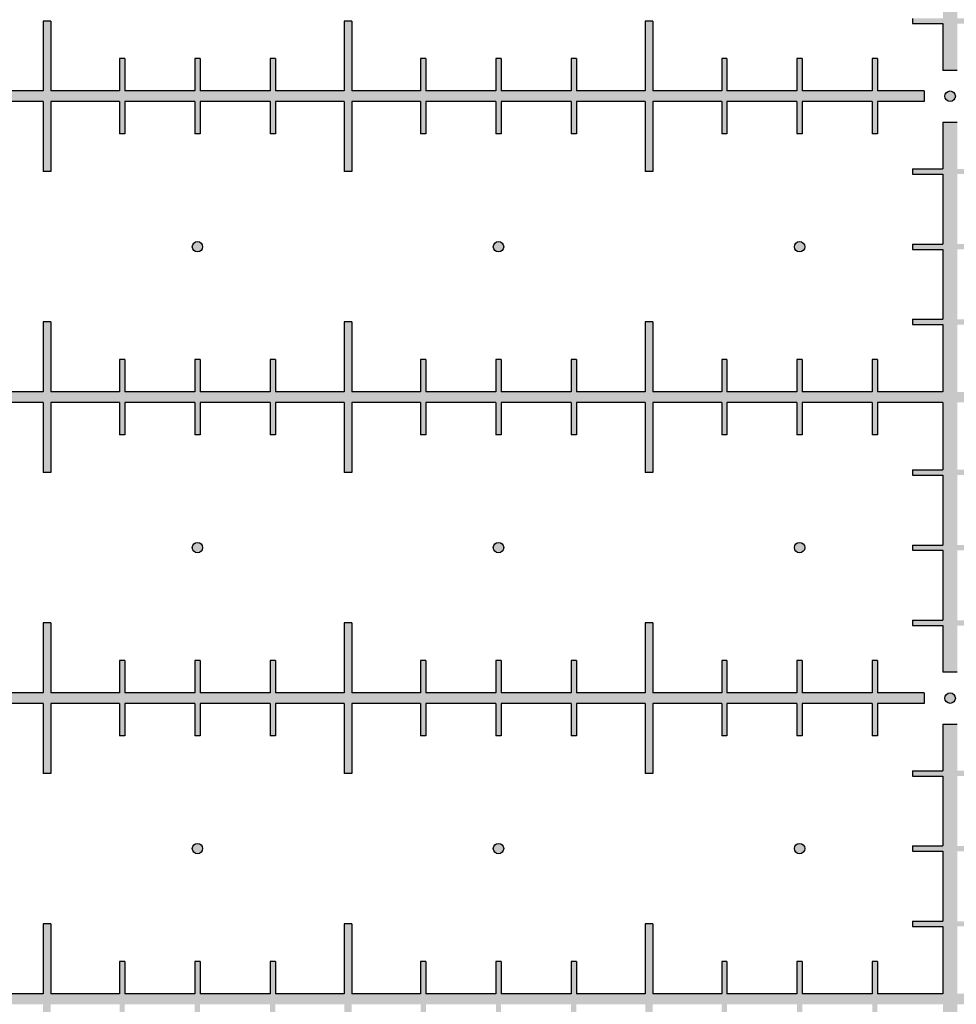
# Model space of a CAD drawing. Units: inches. Extents: x -174 to 174, y -174 to 174.
# Drawn here: x -12 to 0, y -108 to -95 of the extents above; entities that cross this region are included whole.
import ezdxf

# ---------------------------------------------------------------- set-up
doc = ezdxf.new("R2010")
doc.units = ezdxf.units.IN
doc.header["$MEASUREMENT"] = 0

msp = doc.modelspace()

# ---------------------------------------------------------------- hatches: boundary and pattern name
h = msp.add_hatch(color=256)
h.dxf.hatch_style = 1
h.paths.add_polyline_path([(0.5, -88.965), (0.095, -88.965), (0.095, -88.344), (-0.095, -88.344), (-0.095, -88.965), (-0.5, -88.965), (-0.5, -89.035), (-0.095, -89.035), (-0.095, -89.965), (-0.5, -89.965), (-0.5, -90.035), (-0.095, -90.035), (-0.095, -90.965), (-0.5, -90.965), (-0.5, -91.035), (-0.095, -91.035), (-0.095, -91.93), (-0.965, -91.93), (-0.965, -91.5), (-1.035, -91.5), (-1.035, -91.93), (-1.965, -91.93), (-1.965, -91.5), (-2.035, -91.5), (-2.035, -91.93), (-2.965, -91.93), (-2.965, -91.5), (-3.035, -91.5), (-3.035, -91.93), (-3.95, -91.93), (-3.95, -91), (-4.05, -91), (-4.05, -91.93), (-4.965, -91.93), (-4.965, -91.5), (-5.035, -91.5), (-5.035, -91.93), (-5.965, -91.93), (-5.965, -91.5), (-6.035, -91.5), (-6.035, -91.93), (-6.965, -91.93), (-6.965, -91.5), (-7.035, -91.5), (-7.035, -91.93), (-7.95, -91.93), (-7.95, -91), (-8.05, -91), (-8.05, -91.93), (-8.965, -91.93), (-8.965, -91.5), (-9.035, -91.5), (-9.035, -91.93), (-9.965, -91.93), (-9.965, -91.5), (-10.035, -91.5), (-10.035, -91.93), (-10.965, -91.93), (-10.965, -91.5), (-11.035, -91.5), (-11.035, -91.93), (-11.95, -91.93), (-11.95, -91), (-12.05, -91), (-12.05, -91.93), (-12.965, -91.93), (-12.965, -91.5), (-13.035, -91.5), (-13.035, -91.93), (-13.965, -91.93), (-13.965, -91.5), (-14.035, -91.5), (-14.035, -91.93), (-14.965, -91.93), (-14.965, -91.5), (-15.035, -91.5), (-15.035, -91.93), (-15.95, -91.93), (-15.95, -91), (-16.05, -91), (-16.05, -91.93), (-16.965, -91.93), (-16.965, -91.5), (-17.035, -91.5), (-17.035, -91.93), (-17.965, -91.93), (-17.965, -91.5), (-18.035, -91.5), (-18.035, -91.93), (-18.965, -91.93), (-18.965, -91.5), (-19.035, -91.5), (-19.035, -91.93), (-19.95, -91.93), (-19.95, -91), (-20.05, -91), (-20.05, -91.93), (-20.965, -91.93), (-20.965, -91.5), (-21.035, -91.5), (-21.035, -91.93), (-21.965, -91.93), (-21.965, -91.5), (-22.035, -91.5), (-22.035, -91.93), (-22.965, -91.93), (-22.965, -91.5), (-23.035, -91.5), (-23.035, -91.93), (-23.95, -91.93), (-23.95, -91), (-24.05, -91), (-24.05, -93), (-23.95, -93), (-23.95, -92.07), (-23.035, -92.07), (-23.035, -92.5), (-22.965, -92.5), (-22.965, -92.07), (-22.035, -92.07), (-22.035, -92.5), (-21.965, -92.5), (-21.965, -92.07), (-21.035, -92.07), (-21.035, -92.5), (-20.965, -92.5), (-20.965, -92.07), (-20.05, -92.07), (-20.05, -93), (-19.95, -93), (-19.95, -92.07), (-19.035, -92.07), (-19.035, -92.5), (-18.965, -92.5), (-18.965, -92.07), (-18.035, -92.07), (-18.035, -92.5), (-17.965, -92.5), (-17.965, -92.07), (-17.035, -92.07), (-17.035, -92.5), (-16.965, -92.5), (-16.965, -92.07), (-16.05, -92.07), (-16.05, -93), (-15.95, -93), (-15.95, -92.07), (-15.035, -92.07), (-15.035, -92.5), (-14.965, -92.5), (-14.965, -92.07), (-14.035, -92.07), (-14.035, -92.5), (-13.965, -92.5), (-13.965, -92.07), (-13.035, -92.07), (-13.035, -92.5), (-12.965, -92.5), (-12.965, -92.07), (-12.05, -92.07), (-12.05, -93), (-11.95, -93), (-11.95, -92.07), (-11.035, -92.07), (-11.035, -92.5), (-10.965, -92.5), (-10.965, -92.07), (-10.035, -92.07), (-10.035, -92.5), (-9.965, -92.5), (-9.965, -92.07), (-9.035, -92.07), (-9.035, -92.5), (-8.965, -92.5), (-8.965, -92.07), (-8.05, -92.07), (-8.05, -93), (-7.95, -93), (-7.95, -92.07), (-7.035, -92.07), (-7.035, -92.5), (-6.965, -92.5), (-6.965, -92.07), (-6.035, -92.07), (-6.035, -92.5), (-5.965, -92.5), (-5.965, -92.07), (-5.035, -92.07), (-5.035, -92.5), (-4.965, -92.5), (-4.965, -92.07), (-4.05, -92.07), (-4.05, -93), (-3.95, -93), (-3.95, -92.07), (-3.035, -92.07), (-3.035, -92.5), (-2.965, -92.5), (-2.965, -92.07), (-2.035, -92.07), (-2.035, -92.5), (-1.965, -92.5), (-1.965, -92.07), (-1.035, -92.07), (-1.035, -92.5), (-0.965, -92.5), (-0.965, -92.07), (-0.095, -92.07), (-0.095, -92.965), (-0.5, -92.965), (-0.5, -93.035), (-0.095, -93.035), (-0.095, -93.965), (-0.5, -93.965), (-0.5, -94.035), (-0.095, -94.035), (-0.095, -94.965), (-0.5, -94.965), (-0.5, -95.035), (-0.095, -95.035), (-0.095, -95.656), (0.095, -95.656), (0.095, -95.035), (0.5, -95.035), (0.5, -94.965), (0.095, -94.965), (0.095, -94.035), (0.5, -94.035), (0.5, -93.965), (0.095, -93.965), (0.095, -93.035), (0.5, -93.035), (0.5, -92.965), (0.095, -92.965), (0.095, -92.07), (0.965, -92.07), (0.965, -92.5), (1.035, -92.5), (1.035, -92.07), (1.965, -92.07), (1.965, -92.5), (2.035, -92.5), (2.035, -92.07), (2.965, -92.07), (2.965, -92.5), (3.035, -92.5), (3.035, -92.07), (3.95, -92.07), (3.95, -93), (4.05, -93), (4.05, -92.07), (4.965, -92.07), (4.965, -92.5), (5.035, -92.5), (5.035, -92.07), (5.965, -92.07), (5.965, -92.5), (6.035, -92.5), (6.035, -92.07), (6.965, -92.07), (6.965, -92.5), (7.035, -92.5), (7.035, -92.07), (7.95, -92.07), (7.95, -93), (8.05, -93), (8.05, -92.07), (8.965, -92.07), (8.965, -92.5), (9.035, -92.5), (9.035, -92.07), (9.965, -92.07), (9.965, -92.5), (10.035, -92.5), (10.035, -92.07), (10.965, -92.07), (10.965, -92.5), (11.035, -92.5), (11.035, -92.07), (11.95, -92.07), (11.95, -93), (12.05, -93), (12.05, -92.07), (12.965, -92.07), (12.965, -92.5), (13.035, -92.5), (13.035, -92.07), (13.965, -92.07), (13.965, -92.5), (14.035, -92.5), (14.035, -92.07), (14.965, -92.07), (14.965, -92.5), (15.035, -92.5), (15.035, -92.07), (15.95, -92.07), (15.95, -93), (16.05, -93), (16.05, -92.07), (16.965, -92.07), (16.965, -92.5), (17.035, -92.5), (17.035, -92.07), (17.965, -92.07), (17.965, -92.5), (18.035, -92.5), (18.035, -92.07), (18.965, -92.07), (18.965, -92.5), (19.035, -92.5), (19.035, -92.07), (19.95, -92.07), (19.95, -93), (20.05, -93), (20.05, -92.07), (20.965, -92.07), (20.965, -92.5), (21.035, -92.5), (21.035, -92.07), (21.965, -92.07), (21.965, -92.5), (22.035, -92.5), (22.035, -92.07), (22.965, -92.07), (22.965, -92.5), (23.035, -92.5), (23.035, -92.07), (23.95, -92.07), (23.95, -93), (24.05, -93), (24.05, -91), (23.95, -91), (23.95, -91.93), (23.035, -91.93), (23.035, -91.5), (22.965, -91.5), (22.965, -91.93), (22.035, -91.93), (22.035, -91.5), (21.965, -91.5), (21.965, -91.93), (21.035, -91.93), (21.035, -91.5), (20.965, -91.5), (20.965, -91.93), (20.05, -91.93), (20.05, -91), (19.95, -91), (19.95, -91.93), (19.035, -91.93), (19.035, -91.5), (18.965, -91.5), (18.965, -91.93), (18.035, -91.93), (18.035, -91.5), (17.965, -91.5), (17.965, -91.93), (17.035, -91.93), (17.035, -91.5), (16.965, -91.5), (16.965, -91.93), (16.05, -91.93), (16.05, -91), (15.95, -91), (15.95, -91.93), (15.035, -91.93), (15.035, -91.5), (14.965, -91.5), (14.965, -91.93), (14.035, -91.93), (14.035, -91.5), (13.965, -91.5), (13.965, -91.93), (13.035, -91.93), (13.035, -91.5), (12.965, -91.5), (12.965, -91.93), (12.05, -91.93), (12.05, -91), (11.95, -91), (11.95, -91.93), (11.035, -91.93), (11.035, -91.5), (10.965, -91.5), (10.965, -91.93), (10.035, -91.93), (10.035, -91.5), (9.965, -91.5), (9.965, -91.93), (9.035, -91.93), (9.035, -91.5), (8.965, -91.5), (8.965, -91.93), (8.05, -91.93), (8.05, -91), (7.95, -91), (7.95, -91.93), (7.035, -91.93), (7.035, -91.5), (6.965, -91.5), (6.965, -91.93), (6.035, -91.93), (6.035, -91.5), (5.965, -91.5), (5.965, -91.93), (5.035, -91.93), (5.035, -91.5), (4.965, -91.5), (4.965, -91.93), (4.05, -91.93), (4.05, -91), (3.95, -91), (3.95, -91.93), (3.035, -91.93), (3.035, -91.5), (2.965, -91.5), (2.965, -91.93), (2.035, -91.93), (2.035, -91.5), (1.965, -91.5), (1.965, -91.93), (1.035, -91.93), (1.035, -91.5), (0.965, -91.5), (0.965, -91.93), (0.095, -91.93), (0.095, -91.035), (0.5, -91.035), (0.5, -90.965), (0.095, -90.965), (0.095, -90.035), (0.5, -90.035), (0.5, -89.965), (0.095, -89.965), (0.095, -89.035), (0.5, -89.035)])
h = msp.add_hatch(color=256)
h.dxf.hatch_style = 1
h.paths.add_polyline_path([(-0.344, -95.93), (-0.965, -95.93), (-0.965, -95.5), (-1.035, -95.5), (-1.035, -95.93), (-1.965, -95.93), (-1.965, -95.5), (-2.035, -95.5), (-2.035, -95.93), (-2.965, -95.93), (-2.965, -95.5), (-3.035, -95.5), (-3.035, -95.93), (-3.95, -95.93), (-3.95, -95), (-4.05, -95), (-4.05, -95.93), (-4.965, -95.93), (-4.965, -95.5), (-5.035, -95.5), (-5.035, -95.93), (-5.965, -95.93), (-5.965, -95.5), (-6.035, -95.5), (-6.035, -95.93), (-6.965, -95.93), (-6.965, -95.5), (-7.035, -95.5), (-7.035, -95.93), (-7.95, -95.93), (-7.95, -95), (-8.05, -95), (-8.05, -95.93), (-8.965, -95.93), (-8.965, -95.5), (-9.035, -95.5), (-9.035, -95.93), (-9.965, -95.93), (-9.965, -95.5), (-10.035, -95.5), (-10.035, -95.93), (-10.965, -95.93), (-10.965, -95.5), (-11.035, -95.5), (-11.035, -95.93), (-11.95, -95.93), (-11.95, -95), (-12.05, -95), (-12.05, -95.93), (-12.965, -95.93), (-12.965, -95.5), (-13.035, -95.5), (-13.035, -95.93), (-13.965, -95.93), (-13.965, -95.5), (-14.035, -95.5), (-14.035, -95.93), (-14.965, -95.93), (-14.965, -95.5), (-15.035, -95.5), (-15.035, -95.93), (-15.95, -95.93), (-15.95, -95), (-16.05, -95), (-16.05, -95.93), (-16.965, -95.93), (-16.965, -95.5), (-17.035, -95.5), (-17.035, -95.93), (-17.965, -95.93), (-17.965, -95.5), (-18.035, -95.5), (-18.035, -95.93), (-18.965, -95.93), (-18.965, -95.5), (-19.035, -95.5), (-19.035, -95.93), (-19.95, -95.93), (-19.95, -95), (-20.05, -95), (-20.05, -95.93), (-20.965, -95.93), (-20.965, -95.5), (-21.035, -95.5), (-21.035, -95.93), (-21.965, -95.93), (-21.965, -95.5), (-22.035, -95.5), (-22.035, -95.93), (-22.965, -95.93), (-22.965, -95.5), (-23.035, -95.5), (-23.035, -95.93), (-23.95, -95.93), (-23.95, -95), (-24.05, -95), (-24.05, -97), (-23.95, -97), (-23.95, -96.07), (-23.035, -96.07), (-23.035, -96.5), (-22.965, -96.5), (-22.965, -96.07), (-22.035, -96.07), (-22.035, -96.5), (-21.965, -96.5), (-21.965, -96.07), (-21.035, -96.07), (-21.035, -96.5), (-20.965, -96.5), (-20.965, -96.07), (-20.05, -96.07), (-20.05, -97), (-19.95, -97), (-19.95, -96.07), (-19.035, -96.07), (-19.035, -96.5), (-18.965, -96.5), (-18.965, -96.07), (-18.035, -96.07), (-18.035, -96.5), (-17.965, -96.5), (-17.965, -96.07), (-17.035, -96.07), (-17.035, -96.5), (-16.965, -96.5), (-16.965, -96.07), (-16.05, -96.07), (-16.05, -97), (-15.95, -97), (-15.95, -96.07), (-15.035, -96.07), (-15.035, -96.5), (-14.965, -96.5), (-14.965, -96.07), (-14.035, -96.07), (-14.035, -96.5), (-13.965, -96.5), (-13.965, -96.07), (-13.035, -96.07), (-13.035, -96.5), (-12.965, -96.5), (-12.965, -96.07), (-12.05, -96.07), (-12.05, -97), (-11.95, -97), (-11.95, -96.07), (-11.035, -96.07), (-11.035, -96.5), (-10.965, -96.5), (-10.965, -96.07), (-10.035, -96.07), (-10.035, -96.5), (-9.965, -96.5), (-9.965, -96.07), (-9.035, -96.07), (-9.035, -96.5), (-8.965, -96.5), (-8.965, -96.07), (-8.05, -96.07), (-8.05, -97), (-7.95, -97), (-7.95, -96.07), (-7.035, -96.07), (-7.035, -96.5), (-6.965, -96.5), (-6.965, -96.07), (-6.035, -96.07), (-6.035, -96.5), (-5.965, -96.5), (-5.965, -96.07), (-5.035, -96.07), (-5.035, -96.5), (-4.965, -96.5), (-4.965, -96.07), (-4.05, -96.07), (-4.05, -97), (-3.95, -97), (-3.95, -96.07), (-3.035, -96.07), (-3.035, -96.5), (-2.965, -96.5), (-2.965, -96.07), (-2.035, -96.07), (-2.035, -96.5), (-1.965, -96.5), (-1.965, -96.07), (-1.035, -96.07), (-1.035, -96.5), (-0.965, -96.5), (-0.965, -96.07), (-0.344, -96.07)])
h = msp.add_hatch(color=256)
h.dxf.hatch_style = 1
h.paths.add_polyline_path([(-0.07, -96, 1), (0.07, -96, 1)])
h.paths.add_polyline_path([(-2.069, -98, 1), (-1.931, -98, 1)])
h.paths.add_polyline_path([(-6.069, -98, 1), (-5.931, -98, 1)])
h.paths.add_polyline_path([(-9.931, -98, 1), (-10.069, -98, 1)])
h.paths.add_polyline_path([(-14.069, -98, 1), (-13.931, -98, 1)])
h.paths.add_polyline_path([(-18.069, -98, 1), (-17.931, -98, 1)])
h.paths.add_polyline_path([(-22.069, -98, 1), (-21.931, -98, 1)])
h = msp.add_hatch(color=256)
h.dxf.hatch_style = 1
h.paths.add_polyline_path([(0.5, -96.965), (0.095, -96.965), (0.095, -96.344), (-0.095, -96.344), (-0.095, -96.965), (-0.5, -96.965), (-0.5, -97.035), (-0.095, -97.035), (-0.095, -97.965), (-0.5, -97.965), (-0.5, -98.035), (-0.095, -98.035), (-0.095, -98.965), (-0.5, -98.965), (-0.5, -99.035), (-0.095, -99.035), (-0.095, -99.93), (-0.965, -99.93), (-0.965, -99.5), (-1.035, -99.5), (-1.035, -99.93), (-1.965, -99.93), (-1.965, -99.5), (-2.035, -99.5), (-2.035, -99.93), (-2.965, -99.93), (-2.965, -99.5), (-3.035, -99.5), (-3.035, -99.93), (-3.95, -99.93), (-3.95, -99), (-4.05, -99), (-4.05, -99.93), (-4.965, -99.93), (-4.965, -99.5), (-5.035, -99.5), (-5.035, -99.93), (-5.965, -99.93), (-5.965, -99.5), (-6.035, -99.5), (-6.035, -99.93), (-6.965, -99.93), (-6.965, -99.5), (-7.035, -99.5), (-7.035, -99.93), (-7.95, -99.93), (-7.95, -99), (-8.05, -99), (-8.05, -99.93), (-8.965, -99.93), (-8.965, -99.5), (-9.035, -99.5), (-9.035, -99.93), (-9.965, -99.93), (-9.965, -99.5), (-10.035, -99.5), (-10.035, -99.93), (-10.965, -99.93), (-10.965, -99.5), (-11.035, -99.5), (-11.035, -99.93), (-11.95, -99.93), (-11.95, -99), (-12.05, -99), (-12.05, -99.93), (-12.965, -99.93), (-12.965, -99.5), (-13.035, -99.5), (-13.035, -99.93), (-13.965, -99.93), (-13.965, -99.5), (-14.035, -99.5), (-14.035, -99.93), (-14.965, -99.93), (-14.965, -99.5), (-15.035, -99.5), (-15.035, -99.93), (-15.95, -99.93), (-15.95, -99), (-16.05, -99), (-16.05, -99.93), (-16.965, -99.93), (-16.965, -99.5), (-17.035, -99.5), (-17.035, -99.93), (-17.965, -99.93), (-17.965, -99.5), (-18.035, -99.5), (-18.035, -99.93), (-18.965, -99.93), (-18.965, -99.5), (-19.035, -99.5), (-19.035, -99.93), (-19.95, -99.93), (-19.95, -99), (-20.05, -99), (-20.05, -99.93), (-20.965, -99.93), (-20.965, -99.5), (-21.035, -99.5), (-21.035, -99.93), (-21.965, -99.93), (-21.965, -99.5), (-22.035, -99.5), (-22.035, -99.93), (-22.965, -99.93), (-22.965, -99.5), (-23.035, -99.5), (-23.035, -99.93), (-23.95, -99.93), (-23.95, -99), (-24.05, -99), (-24.05, -101), (-23.95, -101), (-23.95, -100.07), (-23.035, -100.07), (-23.035, -100.5), (-22.965, -100.5), (-22.965, -100.07), (-22.035, -100.07), (-22.035, -100.5), (-21.965, -100.5), (-21.965, -100.07), (-21.035, -100.07), (-21.035, -100.5), (-20.965, -100.5), (-20.965, -100.07), (-20.05, -100.07), (-20.05, -101), (-19.95, -101), (-19.95, -100.07), (-19.035, -100.07), (-19.035, -100.5), (-18.965, -100.5), (-18.965, -100.07), (-18.035, -100.07), (-18.035, -100.5), (-17.965, -100.5), (-17.965, -100.07), (-17.035, -100.07), (-17.035, -100.5), (-16.965, -100.5), (-16.965, -100.07), (-16.05, -100.07), (-16.05, -101), (-15.95, -101), (-15.95, -100.07), (-15.035, -100.07), (-15.035, -100.5), (-14.965, -100.5), (-14.965, -100.07), (-14.035, -100.07), (-14.035, -100.5), (-13.965, -100.5), (-13.965, -100.07), (-13.035, -100.07), (-13.035, -100.5), (-12.965, -100.5), (-12.965, -100.07), (-12.05, -100.07), (-12.05, -101), (-11.95, -101), (-11.95, -100.07), (-11.035, -100.07), (-11.035, -100.5), (-10.965, -100.5), (-10.965, -100.07), (-10.035, -100.07), (-10.035, -100.5), (-9.965, -100.5), (-9.965, -100.07), (-9.035, -100.07), (-9.035, -100.5), (-8.965, -100.5), (-8.965, -100.07), (-8.05, -100.07), (-8.05, -101), (-7.95, -101), (-7.95, -100.07), (-7.035, -100.07), (-7.035, -100.5), (-6.965, -100.5), (-6.965, -100.07), (-6.035, -100.07), (-6.035, -100.5), (-5.965, -100.5), (-5.965, -100.07), (-5.035, -100.07), (-5.035, -100.5), (-4.965, -100.5), (-4.965, -100.07), (-4.05, -100.07), (-4.05, -101), (-3.95, -101), (-3.95, -100.07), (-3.035, -100.07), (-3.035, -100.5), (-2.965, -100.5), (-2.965, -100.07), (-2.035, -100.07), (-2.035, -100.5), (-1.965, -100.5), (-1.965, -100.07), (-1.035, -100.07), (-1.035, -100.5), (-0.965, -100.5), (-0.965, -100.07), (-0.095, -100.07), (-0.095, -100.965), (-0.5, -100.965), (-0.5, -101.035), (-0.095, -101.035), (-0.095, -101.965), (-0.5, -101.965), (-0.5, -102.035), (-0.095, -102.035), (-0.095, -102.965), (-0.5, -102.965), (-0.5, -103.035), (-0.095, -103.035), (-0.095, -103.656), (0.095, -103.656), (0.095, -103.035), (0.5, -103.035), (0.5, -102.965), (0.095, -102.965), (0.095, -102.035), (0.5, -102.035), (0.5, -101.965), (0.095, -101.965), (0.095, -101.035), (0.5, -101.035), (0.5, -100.965), (0.095, -100.965), (0.095, -100.07), (0.965, -100.07), (0.965, -100.5), (1.035, -100.5), (1.035, -100.07), (1.965, -100.07), (1.965, -100.5), (2.035, -100.5), (2.035, -100.07), (2.965, -100.07), (2.965, -100.5), (3.035, -100.5), (3.035, -100.07), (3.95, -100.07), (3.95, -101), (4.05, -101), (4.05, -100.07), (4.965, -100.07), (4.965, -100.5), (5.035, -100.5), (5.035, -100.07), (5.965, -100.07), (5.965, -100.5), (6.035, -100.5), (6.035, -100.07), (6.965, -100.07), (6.965, -100.5), (7.035, -100.5), (7.035, -100.07), (7.95, -100.07), (7.95, -101), (8.05, -101), (8.05, -100.07), (8.965, -100.07), (8.965, -100.5), (9.035, -100.5), (9.035, -100.07), (9.965, -100.07), (9.965, -100.5), (10.035, -100.5), (10.035, -100.07), (10.965, -100.07), (10.965, -100.5), (11.035, -100.5), (11.035, -100.07), (11.95, -100.07), (11.95, -101), (12.05, -101), (12.05, -100.07), (12.965, -100.07), (12.965, -100.5), (13.035, -100.5), (13.035, -100.07), (13.965, -100.07), (13.965, -100.5), (14.035, -100.5), (14.035, -100.07), (14.965, -100.07), (14.965, -100.5), (15.035, -100.5), (15.035, -100.07), (15.95, -100.07), (15.95, -101), (16.05, -101), (16.05, -100.07), (16.965, -100.07), (16.965, -100.5), (17.035, -100.5), (17.035, -100.07), (17.965, -100.07), (17.965, -100.5), (18.035, -100.5), (18.035, -100.07), (18.965, -100.07), (18.965, -100.5), (19.035, -100.5), (19.035, -100.07), (19.95, -100.07), (19.95, -101), (20.05, -101), (20.05, -100.07), (20.965, -100.07), (20.965, -100.5), (21.035, -100.5), (21.035, -100.07), (21.965, -100.07), (21.965, -100.5), (22.035, -100.5), (22.035, -100.07), (22.965, -100.07), (22.965, -100.5), (23.035, -100.5), (23.035, -100.07), (23.95, -100.07), (23.95, -101), (24.05, -101), (24.05, -99), (23.95, -99), (23.95, -99.93), (23.035, -99.93), (23.035, -99.5), (22.965, -99.5), (22.965, -99.93), (22.035, -99.93), (22.035, -99.5), (21.965, -99.5), (21.965, -99.93), (21.035, -99.93), (21.035, -99.5), (20.965, -99.5), (20.965, -99.93), (20.05, -99.93), (20.05, -99), (19.95, -99), (19.95, -99.93), (19.035, -99.93), (19.035, -99.5), (18.965, -99.5), (18.965, -99.93), (18.035, -99.93), (18.035, -99.5), (17.965, -99.5), (17.965, -99.93), (17.035, -99.93), (17.035, -99.5), (16.965, -99.5), (16.965, -99.93), (16.05, -99.93), (16.05, -99), (15.95, -99), (15.95, -99.93), (15.035, -99.93), (15.035, -99.5), (14.965, -99.5), (14.965, -99.93), (14.035, -99.93), (14.035, -99.5), (13.965, -99.5), (13.965, -99.93), (13.035, -99.93), (13.035, -99.5), (12.965, -99.5), (12.965, -99.93), (12.05, -99.93), (12.05, -99), (11.95, -99), (11.95, -99.93), (11.035, -99.93), (11.035, -99.5), (10.965, -99.5), (10.965, -99.93), (10.035, -99.93), (10.035, -99.5), (9.965, -99.5), (9.965, -99.93), (9.035, -99.93), (9.035, -99.5), (8.965, -99.5), (8.965, -99.93), (8.05, -99.93), (8.05, -99), (7.95, -99), (7.95, -99.93), (7.035, -99.93), (7.035, -99.5), (6.965, -99.5), (6.965, -99.93), (6.035, -99.93), (6.035, -99.5), (5.965, -99.5), (5.965, -99.93), (5.035, -99.93), (5.035, -99.5), (4.965, -99.5), (4.965, -99.93), (4.05, -99.93), (4.05, -99), (3.95, -99), (3.95, -99.93), (3.035, -99.93), (3.035, -99.5), (2.965, -99.5), (2.965, -99.93), (2.035, -99.93), (2.035, -99.5), (1.965, -99.5), (1.965, -99.93), (1.035, -99.93), (1.035, -99.5), (0.965, -99.5), (0.965, -99.93), (0.095, -99.93), (0.095, -99.035), (0.5, -99.035), (0.5, -98.965), (0.095, -98.965), (0.095, -98.035), (0.5, -98.035), (0.5, -97.965), (0.095, -97.965), (0.095, -97.035), (0.5, -97.035)])
h = msp.add_hatch(color=256)
h.dxf.hatch_style = 1
h.paths.add_polyline_path([(-22.069, -102, 1), (-21.931, -102, 1)])
h.paths.add_polyline_path([(-18.069, -102, 1), (-17.931, -102, 1)])
h.paths.add_polyline_path([(-13.931, -102, 1), (-14.069, -102, 1)])
h.paths.add_polyline_path([(-9.931, -102, 1), (-10.069, -102, 1)])
h.paths.add_polyline_path([(-6.069, -102, 1), (-5.931, -102, 1)])
h.paths.add_polyline_path([(-1.931, -102, 1), (-2.069, -102, 1)])
h.paths.add_polyline_path([(0.07, -104, 1), (-0.07, -104, 1)])
h = msp.add_hatch(color=256)
h.dxf.hatch_style = 1
h.paths.add_polyline_path([(-0.344, -103.93), (-0.965, -103.93), (-0.965, -103.5), (-1.035, -103.5), (-1.035, -103.93), (-1.965, -103.93), (-1.965, -103.5), (-2.035, -103.5), (-2.035, -103.93), (-2.965, -103.93), (-2.965, -103.5), (-3.035, -103.5), (-3.035, -103.93), (-3.95, -103.93), (-3.95, -103), (-4.05, -103), (-4.05, -103.93), (-4.965, -103.93), (-4.965, -103.5), (-5.035, -103.5), (-5.035, -103.93), (-5.965, -103.93), (-5.965, -103.5), (-6.035, -103.5), (-6.035, -103.93), (-6.965, -103.93), (-6.965, -103.5), (-7.035, -103.5), (-7.035, -103.93), (-7.95, -103.93), (-7.95, -103), (-8.05, -103), (-8.05, -103.93), (-8.965, -103.93), (-8.965, -103.5), (-9.035, -103.5), (-9.035, -103.93), (-9.965, -103.93), (-9.965, -103.5), (-10.035, -103.5), (-10.035, -103.93), (-10.965, -103.93), (-10.965, -103.5), (-11.035, -103.5), (-11.035, -103.93), (-11.95, -103.93), (-11.95, -103), (-12.05, -103), (-12.05, -103.93), (-12.965, -103.93), (-12.965, -103.5), (-13.035, -103.5), (-13.035, -103.93), (-13.965, -103.93), (-13.965, -103.5), (-14.035, -103.5), (-14.035, -103.93), (-14.965, -103.93), (-14.965, -103.5), (-15.035, -103.5), (-15.035, -103.93), (-15.95, -103.93), (-15.95, -103), (-16.05, -103), (-16.05, -103.93), (-16.965, -103.93), (-16.965, -103.5), (-17.035, -103.5), (-17.035, -103.93), (-17.965, -103.93), (-17.965, -103.5), (-18.035, -103.5), (-18.035, -103.93), (-18.965, -103.93), (-18.965, -103.5), (-19.035, -103.5), (-19.035, -103.93), (-19.95, -103.93), (-19.95, -103), (-20.05, -103), (-20.05, -103.93), (-20.965, -103.93), (-20.965, -103.5), (-21.035, -103.5), (-21.035, -103.93), (-21.965, -103.93), (-21.965, -103.5), (-22.035, -103.5), (-22.035, -103.93), (-22.965, -103.93), (-22.965, -103.5), (-23.035, -103.5), (-23.035, -103.93), (-23.95, -103.93), (-23.95, -103), (-24.05, -103), (-24.05, -105), (-23.95, -105), (-23.95, -104.07), (-23.035, -104.07), (-23.035, -104.5), (-22.965, -104.5), (-22.965, -104.07), (-22.035, -104.07), (-22.035, -104.5), (-21.965, -104.5), (-21.965, -104.07), (-21.035, -104.07), (-21.035, -104.5), (-20.965, -104.5), (-20.965, -104.07), (-20.05, -104.07), (-20.05, -105), (-19.95, -105), (-19.95, -104.07), (-19.035, -104.07), (-19.035, -104.5), (-18.965, -104.5), (-18.965, -104.07), (-18.035, -104.07), (-18.035, -104.5), (-17.965, -104.5), (-17.965, -104.07), (-17.035, -104.07), (-17.035, -104.5), (-16.965, -104.5), (-16.965, -104.07), (-16.05, -104.07), (-16.05, -105), (-15.95, -105), (-15.95, -104.07), (-15.035, -104.07), (-15.035, -104.5), (-14.965, -104.5), (-14.965, -104.07), (-14.035, -104.07), (-14.035, -104.5), (-13.965, -104.5), (-13.965, -104.07), (-13.035, -104.07), (-13.035, -104.5), (-12.965, -104.5), (-12.965, -104.07), (-12.05, -104.07), (-12.05, -105), (-11.95, -105), (-11.95, -104.07), (-11.035, -104.07), (-11.035, -104.5), (-10.965, -104.5), (-10.965, -104.07), (-10.035, -104.07), (-10.035, -104.5), (-9.965, -104.5), (-9.965, -104.07), (-9.035, -104.07), (-9.035, -104.5), (-8.965, -104.5), (-8.965, -104.07), (-8.05, -104.07), (-8.05, -105), (-7.95, -105), (-7.95, -104.07), (-7.035, -104.07), (-7.035, -104.5), (-6.965, -104.5), (-6.965, -104.07), (-6.035, -104.07), (-6.035, -104.5), (-5.965, -104.5), (-5.965, -104.07), (-5.035, -104.07), (-5.035, -104.5), (-4.965, -104.5), (-4.965, -104.07), (-4.05, -104.07), (-4.05, -105), (-3.95, -105), (-3.95, -104.07), (-3.035, -104.07), (-3.035, -104.5), (-2.965, -104.5), (-2.965, -104.07), (-2.035, -104.07), (-2.035, -104.5), (-1.965, -104.5), (-1.965, -104.07), (-1.035, -104.07), (-1.035, -104.5), (-0.965, -104.5), (-0.965, -104.07), (-0.344, -104.07)])
h = msp.add_hatch(color=256)
h.dxf.hatch_style = 1
h.paths.add_polyline_path([(0.5, -104.965), (0.095, -104.965), (0.095, -104.344), (-0.095, -104.344), (-0.095, -104.965), (-0.5, -104.965), (-0.5, -105.035), (-0.095, -105.035), (-0.095, -105.965), (-0.5, -105.965), (-0.5, -106.035), (-0.095, -106.035), (-0.095, -106.965), (-0.5, -106.965), (-0.5, -107.035), (-0.095, -107.035), (-0.095, -107.93), (-0.965, -107.93), (-0.965, -107.5), (-1.035, -107.5), (-1.035, -107.93), (-1.965, -107.93), (-1.965, -107.5), (-2.035, -107.5), (-2.035, -107.93), (-2.965, -107.93), (-2.965, -107.5), (-3.035, -107.5), (-3.035, -107.93), (-3.95, -107.93), (-3.95, -107), (-4.05, -107), (-4.05, -107.93), (-4.965, -107.93), (-4.965, -107.5), (-5.035, -107.5), (-5.035, -107.93), (-5.965, -107.93), (-5.965, -107.5), (-6.035, -107.5), (-6.035, -107.93), (-6.965, -107.93), (-6.965, -107.5), (-7.035, -107.5), (-7.035, -107.93), (-7.95, -107.93), (-7.95, -107), (-8.05, -107), (-8.05, -107.93), (-8.965, -107.93), (-8.965, -107.5), (-9.035, -107.5), (-9.035, -107.93), (-9.965, -107.93), (-9.965, -107.5), (-10.035, -107.5), (-10.035, -107.93), (-10.965, -107.93), (-10.965, -107.5), (-11.035, -107.5), (-11.035, -107.93), (-11.95, -107.93), (-11.95, -107), (-12.05, -107), (-12.05, -107.93), (-12.965, -107.93), (-12.965, -107.5), (-13.035, -107.5), (-13.035, -107.93), (-13.965, -107.93), (-13.965, -107.5), (-14.035, -107.5), (-14.035, -107.93), (-14.965, -107.93), (-14.965, -107.5), (-15.035, -107.5), (-15.035, -107.93), (-15.95, -107.93), (-15.95, -107), (-16.05, -107), (-16.05, -107.93), (-16.965, -107.93), (-16.965, -107.5), (-17.035, -107.5), (-17.035, -107.93), (-17.965, -107.93), (-17.965, -107.5), (-18.035, -107.5), (-18.035, -107.93), (-18.965, -107.93), (-18.965, -107.5), (-19.035, -107.5), (-19.035, -107.93), (-19.95, -107.93), (-19.95, -107), (-20.05, -107), (-20.05, -107.93), (-20.965, -107.93), (-20.965, -107.5), (-21.035, -107.5), (-21.035, -107.93), (-21.965, -107.93), (-21.965, -107.5), (-22.035, -107.5), (-22.035, -107.93), (-22.965, -107.93), (-22.965, -107.5), (-23.035, -107.5), (-23.035, -107.93), (-23.95, -107.93), (-23.95, -107), (-24.05, -107), (-24.05, -109), (-23.95, -109), (-23.95, -108.07), (-23.035, -108.07), (-23.035, -108.5), (-22.965, -108.5), (-22.965, -108.07), (-22.035, -108.07), (-22.035, -108.5), (-21.965, -108.5), (-21.965, -108.07), (-21.035, -108.07), (-21.035, -108.5), (-20.965, -108.5), (-20.965, -108.07), (-20.05, -108.07), (-20.05, -109), (-19.95, -109), (-19.95, -108.07), (-19.035, -108.07), (-19.035, -108.5), (-18.965, -108.5), (-18.965, -108.07), (-18.035, -108.07), (-18.035, -108.5), (-17.965, -108.5), (-17.965, -108.07), (-17.035, -108.07), (-17.035, -108.5), (-16.965, -108.5), (-16.965, -108.07), (-16.05, -108.07), (-16.05, -109), (-15.95, -109), (-15.95, -108.07), (-15.035, -108.07), (-15.035, -108.5), (-14.965, -108.5), (-14.965, -108.07), (-14.035, -108.07), (-14.035, -108.5), (-13.965, -108.5), (-13.965, -108.07), (-13.035, -108.07), (-13.035, -108.5), (-12.965, -108.5), (-12.965, -108.07), (-12.05, -108.07), (-12.05, -109), (-11.95, -109), (-11.95, -108.07), (-11.035, -108.07), (-11.035, -108.5), (-10.965, -108.5), (-10.965, -108.07), (-10.035, -108.07), (-10.035, -108.5), (-9.965, -108.5), (-9.965, -108.07), (-9.035, -108.07), (-9.035, -108.5), (-8.965, -108.5), (-8.965, -108.07), (-8.05, -108.07), (-8.05, -109), (-7.95, -109), (-7.95, -108.07), (-7.035, -108.07), (-7.035, -108.5), (-6.965, -108.5), (-6.965, -108.07), (-6.035, -108.07), (-6.035, -108.5), (-5.965, -108.5), (-5.965, -108.07), (-5.035, -108.07), (-5.035, -108.5), (-4.965, -108.5), (-4.965, -108.07), (-4.05, -108.07), (-4.05, -109), (-3.95, -109), (-3.95, -108.07), (-3.035, -108.07), (-3.035, -108.5), (-2.965, -108.5), (-2.965, -108.07), (-2.035, -108.07), (-2.035, -108.5), (-1.965, -108.5), (-1.965, -108.07), (-1.035, -108.07), (-1.035, -108.5), (-0.965, -108.5), (-0.965, -108.07), (-0.095, -108.07), (-0.095, -108.965), (-0.5, -108.965), (-0.5, -109.035), (-0.095, -109.035), (-0.095, -109.965), (-0.5, -109.965), (-0.5, -110.035), (-0.095, -110.035), (-0.095, -110.965), (-0.5, -110.965), (-0.5, -111.035), (-0.095, -111.035), (-0.095, -111.656), (0.095, -111.656), (0.095, -111.035), (0.5, -111.035), (0.5, -110.965), (0.095, -110.965), (0.095, -110.035), (0.5, -110.035), (0.5, -109.965), (0.095, -109.965), (0.095, -109.035), (0.5, -109.035), (0.5, -108.965), (0.095, -108.965), (0.095, -108.07), (0.965, -108.07), (0.965, -108.5), (1.035, -108.5), (1.035, -108.07), (1.965, -108.07), (1.965, -108.5), (2.035, -108.5), (2.035, -108.07), (2.965, -108.07), (2.965, -108.5), (3.035, -108.5), (3.035, -108.07), (3.95, -108.07), (3.95, -109), (4.05, -109), (4.05, -108.07), (4.965, -108.07), (4.965, -108.5), (5.035, -108.5), (5.035, -108.07), (5.965, -108.07), (5.965, -108.5), (6.035, -108.5), (6.035, -108.07), (6.965, -108.07), (6.965, -108.5), (7.035, -108.5), (7.035, -108.07), (7.95, -108.07), (7.95, -109), (8.05, -109), (8.05, -108.07), (8.965, -108.07), (8.965, -108.5), (9.035, -108.5), (9.035, -108.07), (9.965, -108.07), (9.965, -108.5), (10.035, -108.5), (10.035, -108.07), (10.965, -108.07), (10.965, -108.5), (11.035, -108.5), (11.035, -108.07), (11.95, -108.07), (11.95, -109), (12.05, -109), (12.05, -108.07), (12.965, -108.07), (12.965, -108.5), (13.035, -108.5), (13.035, -108.07), (13.965, -108.07), (13.965, -108.5), (14.035, -108.5), (14.035, -108.07), (14.965, -108.07), (14.965, -108.5), (15.035, -108.5), (15.035, -108.07), (15.95, -108.07), (15.95, -109), (16.05, -109), (16.05, -108.07), (16.965, -108.07), (16.965, -108.5), (17.035, -108.5), (17.035, -108.07), (17.965, -108.07), (17.965, -108.5), (18.035, -108.5), (18.035, -108.07), (18.965, -108.07), (18.965, -108.5), (19.035, -108.5), (19.035, -108.07), (19.95, -108.07), (19.95, -109), (20.05, -109), (20.05, -108.07), (20.965, -108.07), (20.965, -108.5), (21.035, -108.5), (21.035, -108.07), (21.965, -108.07), (21.965, -108.5), (22.035, -108.5), (22.035, -108.07), (22.965, -108.07), (22.965, -108.5), (23.035, -108.5), (23.035, -108.07), (23.95, -108.07), (23.95, -109), (24.05, -109), (24.05, -107), (23.95, -107), (23.95, -107.93), (23.035, -107.93), (23.035, -107.5), (22.965, -107.5), (22.965, -107.93), (22.035, -107.93), (22.035, -107.5), (21.965, -107.5), (21.965, -107.93), (21.035, -107.93), (21.035, -107.5), (20.965, -107.5), (20.965, -107.93), (20.05, -107.93), (20.05, -107), (19.95, -107), (19.95, -107.93), (19.035, -107.93), (19.035, -107.5), (18.965, -107.5), (18.965, -107.93), (18.035, -107.93), (18.035, -107.5), (17.965, -107.5), (17.965, -107.93), (17.035, -107.93), (17.035, -107.5), (16.965, -107.5), (16.965, -107.93), (16.05, -107.93), (16.05, -107), (15.95, -107), (15.95, -107.93), (15.035, -107.93), (15.035, -107.5), (14.965, -107.5), (14.965, -107.93), (14.035, -107.93), (14.035, -107.5), (13.965, -107.5), (13.965, -107.93), (13.035, -107.93), (13.035, -107.5), (12.965, -107.5), (12.965, -107.93), (12.05, -107.93), (12.05, -107), (11.95, -107), (11.95, -107.93), (11.035, -107.93), (11.035, -107.5), (10.965, -107.5), (10.965, -107.93), (10.035, -107.93), (10.035, -107.5), (9.965, -107.5), (9.965, -107.93), (9.035, -107.93), (9.035, -107.5), (8.965, -107.5), (8.965, -107.93), (8.05, -107.93), (8.05, -107), (7.95, -107), (7.95, -107.93), (7.035, -107.93), (7.035, -107.5), (6.965, -107.5), (6.965, -107.93), (6.035, -107.93), (6.035, -107.5), (5.965, -107.5), (5.965, -107.93), (5.035, -107.93), (5.035, -107.5), (4.965, -107.5), (4.965, -107.93), (4.05, -107.93), (4.05, -107), (3.95, -107), (3.95, -107.93), (3.035, -107.93), (3.035, -107.5), (2.965, -107.5), (2.965, -107.93), (2.035, -107.93), (2.035, -107.5), (1.965, -107.5), (1.965, -107.93), (1.035, -107.93), (1.035, -107.5), (0.965, -107.5), (0.965, -107.93), (0.095, -107.93), (0.095, -107.035), (0.5, -107.035), (0.5, -106.965), (0.095, -106.965), (0.095, -106.035), (0.5, -106.035), (0.5, -105.965), (0.095, -105.965), (0.095, -105.035), (0.5, -105.035)])
h = msp.add_hatch(color=256)
h.dxf.hatch_style = 1
h.paths.add_polyline_path([(-21.931, -106, 1), (-22.069, -106, 1)])
h.paths.add_polyline_path([(-17.931, -106, 1), (-18.069, -106, 1)])
h.paths.add_polyline_path([(-13.931, -106, 1), (-14.069, -106, 1)])
h.paths.add_polyline_path([(-9.931, -106, 1), (-10.069, -106, 1)])
h.paths.add_polyline_path([(-5.931, -106, 1), (-6.069, -106, 1)])
h.paths.add_polyline_path([(-1.931, -106, 1), (-2.069, -106, 1)])

# ---------------------------------------------------------------- linework, layer by layer
at = {"color": 7, "linetype": 'Continuous', "lineweight": 25}
for p, q in [((-12.05, -95), (-12.05, -95.93)), ((-11.95, -95), (-12.05, -95)), ((-11.95, -95), (-11.95, -95.93)), ((-8.05, -95), (-8.05, -95.93)), ((-7.95, -95), (-8.05, -95)), ((-7.95, -95), (-7.95, -95.93)), ((-4.05, -95), (-4.05, -95.93)), ((-3.95, -95), (-4.05, -95)), ((-3.95, -95), (-3.95, -95.93)), ((-0.5, -94.965), (-0.5, -95.035)), ((-0.5, -95.035), (-0.095, -95.035)), ((-0.095, -95.035), (-0.095, -95.656)), ((-11.035, -95.5), (-11.035, -95.93)), ((-10.965, -95.5), (-11.035, -95.5)), ((-10.965, -95.5), (-10.965, -95.93)), ((-10.035, -95.5), (-10.035, -95.93)), ((-9.965, -95.5), (-10.035, -95.5)), ((-9.965, -95.5), (-9.965, -95.93)), ((-9.035, -95.5), (-9.035, -95.93)), ((-8.965, -95.5), (-9.035, -95.5)), ((-8.965, -95.5), (-8.965, -95.93)), ((-7.035, -95.5), (-7.035, -95.93)), ((-6.965, -95.5), (-7.035, -95.5)), ((-6.965, -95.5), (-6.965, -95.93)), ((-6.035, -95.5), (-6.035, -95.93)), ((-5.965, -95.5), (-6.035, -95.5)), ((-5.965, -95.5), (-5.965, -95.93)), ((-5.035, -95.5), (-5.035, -95.93)), ((-4.965, -95.5), (-5.035, -95.5)), ((-4.965, -95.5), (-4.965, -95.93)), ((-3.035, -95.5), (-3.035, -95.93)), ((-2.965, -95.5), (-3.035, -95.5)), ((-2.965, -95.5), (-2.965, -95.93)), ((-2.035, -95.5), (-2.035, -95.93)), ((-1.965, -95.5), (-2.035, -95.5)), ((-1.965, -95.5), (-1.965, -95.93)), ((-1.035, -95.5), (-1.035, -95.93)), ((-0.965, -95.5), (-1.035, -95.5)), ((-0.965, -95.5), (-0.965, -95.93)), ((0.095, -95.656), (-0.095, -95.656)), ((-12.05, -95.93), (-12.965, -95.93)), ((-11.035, -95.93), (-11.95, -95.93)), ((-10.035, -95.93), (-10.965, -95.93)), ((-9.035, -95.93), (-9.965, -95.93)), ((-8.05, -95.93), (-8.965, -95.93)), ((-7.035, -95.93), (-7.95, -95.93)), ((-6.035, -95.93), (-6.965, -95.93)), ((-5.035, -95.93), (-5.965, -95.93)), ((-4.05, -95.93), (-4.965, -95.93)), ((-3.035, -95.93), (-3.95, -95.93)), ((-2.035, -95.93), (-2.965, -95.93)), ((-1.035, -95.93), (-1.965, -95.93)), ((-0.344, -95.93), (-0.965, -95.93)), ((-0.344, -95.93), (-0.344, -96.07)), ((-12.05, -96.07), (-12.965, -96.07)), ((-12.05, -96.07), (-12.05, -97)), ((-11.035, -96.07), (-11.95, -96.07)), ((-11.95, -96.07), (-11.95, -97)), ((-11.035, -96.07), (-11.035, -96.5)), ((-10.035, -96.07), (-10.965, -96.07)), ((-10.965, -96.07), (-10.965, -96.5)), ((-10.035, -96.07), (-10.035, -96.5)), ((-9.035, -96.07), (-9.965, -96.07)), ((-9.965, -96.07), (-9.965, -96.5)), ((-9.035, -96.07), (-9.035, -96.5)), ((-8.05, -96.07), (-8.965, -96.07)), ((-8.965, -96.07), (-8.965, -96.5)), ((-8.05, -96.07), (-8.05, -97)), ((-7.035, -96.07), (-7.95, -96.07)), ((-7.95, -96.07), (-7.95, -97)), ((-7.035, -96.07), (-7.035, -96.5)), ((-6.035, -96.07), (-6.965, -96.07)), ((-6.965, -96.07), (-6.965, -96.5)), ((-6.035, -96.07), (-6.035, -96.5)), ((-5.035, -96.07), (-5.965, -96.07)), ((-5.965, -96.07), (-5.965, -96.5)), ((-5.035, -96.07), (-5.035, -96.5)), ((-4.05, -96.07), (-4.965, -96.07)), ((-4.965, -96.07), (-4.965, -96.5)), ((-4.05, -96.07), (-4.05, -97)), ((-3.035, -96.07), (-3.95, -96.07)), ((-3.95, -96.07), (-3.95, -97)), ((-3.035, -96.07), (-3.035, -96.5)), ((-2.035, -96.07), (-2.965, -96.07)), ((-2.965, -96.07), (-2.965, -96.5)), ((-2.035, -96.07), (-2.035, -96.5)), ((-1.035, -96.07), (-1.965, -96.07)), ((-1.965, -96.07), (-1.965, -96.5)), ((-1.035, -96.07), (-1.035, -96.5)), ((-0.344, -96.07), (-0.965, -96.07)), ((-0.965, -96.07), (-0.965, -96.5)), ((-0.095, -96.344), (-0.095, -96.965)), ((-0.095, -96.344), (0.095, -96.344)), ((-10.965, -96.5), (-11.035, -96.5)), ((-9.965, -96.5), (-10.035, -96.5)), ((-8.965, -96.5), (-9.035, -96.5)), ((-6.965, -96.5), (-7.035, -96.5)), ((-5.965, -96.5), (-6.035, -96.5)), ((-4.965, -96.5), (-5.035, -96.5)), ((-2.965, -96.5), (-3.035, -96.5)), ((-1.965, -96.5), (-2.035, -96.5)), ((-0.965, -96.5), (-1.035, -96.5)), ((-0.5, -96.965), (-0.5, -97.035)), ((-0.5, -96.965), (-0.095, -96.965)), ((-11.95, -97), (-12.05, -97)), ((-7.95, -97), (-8.05, -97)), ((-3.95, -97), (-4.05, -97)), ((-0.5, -97.035), (-0.095, -97.035)), ((-0.095, -97.035), (-0.095, -97.965)), ((-0.5, -97.965), (-0.5, -98.035)), ((-0.5, -97.965), (-0.095, -97.965)), ((-0.5, -98.035), (-0.095, -98.035)), ((-0.095, -98.035), (-0.095, -98.965)), ((-12.05, -99), (-12.05, -99.93)), ((-11.95, -99), (-12.05, -99)), ((-11.95, -99), (-11.95, -99.93)), ((-8.05, -99), (-8.05, -99.93)), ((-7.95, -99), (-8.05, -99)), ((-7.95, -99), (-7.95, -99.93)), ((-4.05, -99), (-4.05, -99.93)), ((-3.95, -99), (-4.05, -99)), ((-3.95, -99), (-3.95, -99.93)), ((-0.5, -98.965), (-0.5, -99.035)), ((-0.5, -98.965), (-0.095, -98.965)), ((-0.5, -99.035), (-0.095, -99.035)), ((-0.095, -99.035), (-0.095, -99.93)), ((-11.035, -99.5), (-11.035, -99.93)), ((-10.965, -99.5), (-11.035, -99.5)), ((-10.965, -99.5), (-10.965, -99.93)), ((-10.035, -99.5), (-10.035, -99.93)), ((-9.965, -99.5), (-10.035, -99.5)), ((-9.965, -99.5), (-9.965, -99.93)), ((-9.035, -99.5), (-9.035, -99.93)), ((-8.965, -99.5), (-9.035, -99.5)), ((-8.965, -99.5), (-8.965, -99.93)), ((-7.035, -99.5), (-7.035, -99.93)), ((-6.965, -99.5), (-7.035, -99.5)), ((-6.965, -99.5), (-6.965, -99.93)), ((-6.035, -99.5), (-6.035, -99.93)), ((-5.965, -99.5), (-6.035, -99.5)), ((-5.965, -99.5), (-5.965, -99.93)), ((-5.035, -99.5), (-5.035, -99.93)), ((-4.965, -99.5), (-5.035, -99.5)), ((-4.965, -99.5), (-4.965, -99.93)), ((-3.035, -99.5), (-3.035, -99.93)), ((-2.965, -99.5), (-3.035, -99.5)), ((-2.965, -99.5), (-2.965, -99.93)), ((-2.035, -99.5), (-2.035, -99.93)), ((-1.965, -99.5), (-2.035, -99.5)), ((-1.965, -99.5), (-1.965, -99.93)), ((-1.035, -99.5), (-1.035, -99.93)), ((-0.965, -99.5), (-1.035, -99.5)), ((-0.965, -99.5), (-0.965, -99.93)), ((-12.05, -99.93), (-12.965, -99.93)), ((-11.035, -99.93), (-11.95, -99.93)), ((-10.035, -99.93), (-10.965, -99.93)), ((-9.035, -99.93), (-9.965, -99.93)), ((-8.05, -99.93), (-8.965, -99.93)), ((-7.035, -99.93), (-7.95, -99.93)), ((-6.035, -99.93), (-6.965, -99.93)), ((-5.035, -99.93), (-5.965, -99.93)), ((-4.05, -99.93), (-4.965, -99.93)), ((-3.035, -99.93), (-3.95, -99.93)), ((-2.035, -99.93), (-2.965, -99.93)), ((-1.035, -99.93), (-1.965, -99.93)), ((-0.095, -99.93), (-0.965, -99.93)), ((-12.05, -100.07), (-12.965, -100.07)), ((-12.05, -100.07), (-12.05, -101)), ((-11.035, -100.07), (-11.95, -100.07)), ((-11.95, -100.07), (-11.95, -101)), ((-11.035, -100.07), (-11.035, -100.5)), ((-10.035, -100.07), (-10.965, -100.07)), ((-10.965, -100.07), (-10.965, -100.5)), ((-10.035, -100.07), (-10.035, -100.5)), ((-9.035, -100.07), (-9.965, -100.07)), ((-9.965, -100.07), (-9.965, -100.5)), ((-9.035, -100.07), (-9.035, -100.5)), ((-8.05, -100.07), (-8.965, -100.07)), ((-8.965, -100.07), (-8.965, -100.5)), ((-8.05, -100.07), (-8.05, -101)), ((-7.035, -100.07), (-7.95, -100.07)), ((-7.95, -100.07), (-7.95, -101)), ((-7.035, -100.07), (-7.035, -100.5)), ((-6.035, -100.07), (-6.965, -100.07)), ((-6.965, -100.07), (-6.965, -100.5)), ((-6.035, -100.07), (-6.035, -100.5)), ((-5.035, -100.07), (-5.965, -100.07)), ((-5.965, -100.07), (-5.965, -100.5)), ((-5.035, -100.07), (-5.035, -100.5)), ((-4.05, -100.07), (-4.965, -100.07)), ((-4.965, -100.07), (-4.965, -100.5)), ((-4.05, -100.07), (-4.05, -101)), ((-3.035, -100.07), (-3.95, -100.07)), ((-3.95, -100.07), (-3.95, -101)), ((-3.035, -100.07), (-3.035, -100.5)), ((-2.035, -100.07), (-2.965, -100.07)), ((-2.965, -100.07), (-2.965, -100.5)), ((-2.035, -100.07), (-2.035, -100.5)), ((-1.035, -100.07), (-1.965, -100.07)), ((-1.965, -100.07), (-1.965, -100.5)), ((-1.035, -100.07), (-1.035, -100.5)), ((-0.095, -100.07), (-0.965, -100.07)), ((-0.965, -100.07), (-0.965, -100.5)), ((-0.095, -100.07), (-0.095, -100.965)), ((-10.965, -100.5), (-11.035, -100.5)), ((-9.965, -100.5), (-10.035, -100.5)), ((-8.965, -100.5), (-9.035, -100.5)), ((-6.965, -100.5), (-7.035, -100.5)), ((-5.965, -100.5), (-6.035, -100.5)), ((-4.965, -100.5), (-5.035, -100.5)), ((-2.965, -100.5), (-3.035, -100.5)), ((-1.965, -100.5), (-2.035, -100.5)), ((-0.965, -100.5), (-1.035, -100.5)), ((-11.95, -101), (-12.05, -101)), ((-7.95, -101), (-8.05, -101)), ((-3.95, -101), (-4.05, -101)), ((-0.5, -100.965), (-0.5, -101.035)), ((-0.5, -100.965), (-0.095, -100.965)), ((-0.5, -101.035), (-0.095, -101.035)), ((-0.095, -101.035), (-0.095, -101.965)), ((-0.5, -101.965), (-0.5, -102.035)), ((-0.5, -101.965), (-0.095, -101.965)), ((-0.5, -102.035), (-0.095, -102.035)), ((-0.095, -102.035), (-0.095, -102.965)), ((-0.5, -102.965), (-0.5, -103.035)), ((-0.5, -102.965), (-0.095, -102.965)), ((-12.05, -103), (-12.05, -103.93)), ((-11.95, -103), (-12.05, -103)), ((-11.95, -103), (-11.95, -103.93)), ((-8.05, -103), (-8.05, -103.93)), ((-7.95, -103), (-8.05, -103)), ((-7.95, -103), (-7.95, -103.93)), ((-4.05, -103), (-4.05, -103.93)), ((-3.95, -103), (-4.05, -103)), ((-3.95, -103), (-3.95, -103.93)), ((-0.5, -103.035), (-0.095, -103.035)), ((-0.095, -103.035), (-0.095, -103.656)), ((-11.035, -103.5), (-11.035, -103.93)), ((-10.965, -103.5), (-11.035, -103.5)), ((-10.965, -103.5), (-10.965, -103.93)), ((-10.035, -103.5), (-10.035, -103.93)), ((-9.965, -103.5), (-10.035, -103.5)), ((-9.965, -103.5), (-9.965, -103.93)), ((-9.035, -103.5), (-9.035, -103.93)), ((-8.965, -103.5), (-9.035, -103.5)), ((-8.965, -103.5), (-8.965, -103.93)), ((-7.035, -103.5), (-7.035, -103.93)), ((-6.965, -103.5), (-7.035, -103.5)), ((-6.965, -103.5), (-6.965, -103.93)), ((-6.035, -103.5), (-6.035, -103.93)), ((-5.965, -103.5), (-6.035, -103.5)), ((-5.965, -103.5), (-5.965, -103.93)), ((-5.035, -103.5), (-5.035, -103.93)), ((-4.965, -103.5), (-5.035, -103.5)), ((-4.965, -103.5), (-4.965, -103.93)), ((-3.035, -103.5), (-3.035, -103.93)), ((-2.965, -103.5), (-3.035, -103.5)), ((-2.965, -103.5), (-2.965, -103.93)), ((-2.035, -103.5), (-2.035, -103.93)), ((-1.965, -103.5), (-2.035, -103.5)), ((-1.965, -103.5), (-1.965, -103.93)), ((-1.035, -103.5), (-1.035, -103.93)), ((-0.965, -103.5), (-1.035, -103.5)), ((-0.965, -103.5), (-0.965, -103.93)), ((0.095, -103.656), (-0.095, -103.656)), ((-12.05, -103.93), (-12.965, -103.93)), ((-11.035, -103.93), (-11.95, -103.93)), ((-10.035, -103.93), (-10.965, -103.93)), ((-9.035, -103.93), (-9.965, -103.93)), ((-8.05, -103.93), (-8.965, -103.93)), ((-7.035, -103.93), (-7.95, -103.93)), ((-6.035, -103.93), (-6.965, -103.93)), ((-5.035, -103.93), (-5.965, -103.93)), ((-4.05, -103.93), (-4.965, -103.93)), ((-3.035, -103.93), (-3.95, -103.93)), ((-2.035, -103.93), (-2.965, -103.93)), ((-1.035, -103.93), (-1.965, -103.93)), ((-0.344, -103.93), (-0.965, -103.93)), ((-0.344, -103.93), (-0.344, -104.07)), ((-12.05, -104.07), (-12.965, -104.07)), ((-12.05, -104.07), (-12.05, -105)), ((-11.035, -104.07), (-11.95, -104.07)), ((-11.95, -104.07), (-11.95, -105)), ((-11.035, -104.07), (-11.035, -104.5)), ((-10.035, -104.07), (-10.965, -104.07)), ((-10.965, -104.07), (-10.965, -104.5)), ((-10.035, -104.07), (-10.035, -104.5)), ((-9.035, -104.07), (-9.965, -104.07)), ((-9.965, -104.07), (-9.965, -104.5)), ((-9.035, -104.07), (-9.035, -104.5)), ((-8.05, -104.07), (-8.965, -104.07)), ((-8.965, -104.07), (-8.965, -104.5)), ((-8.05, -104.07), (-8.05, -105)), ((-7.035, -104.07), (-7.95, -104.07)), ((-7.95, -104.07), (-7.95, -105)), ((-7.035, -104.07), (-7.035, -104.5)), ((-6.035, -104.07), (-6.965, -104.07)), ((-6.965, -104.07), (-6.965, -104.5)), ((-6.035, -104.07), (-6.035, -104.5)), ((-5.035, -104.07), (-5.965, -104.07)), ((-5.965, -104.07), (-5.965, -104.5)), ((-5.035, -104.07), (-5.035, -104.5)), ((-4.05, -104.07), (-4.965, -104.07)), ((-4.965, -104.07), (-4.965, -104.5)), ((-4.05, -104.07), (-4.05, -105)), ((-3.035, -104.07), (-3.95, -104.07)), ((-3.95, -104.07), (-3.95, -105)), ((-3.035, -104.07), (-3.035, -104.5)), ((-2.035, -104.07), (-2.965, -104.07)), ((-2.965, -104.07), (-2.965, -104.5)), ((-2.035, -104.07), (-2.035, -104.5)), ((-1.035, -104.07), (-1.965, -104.07)), ((-1.965, -104.07), (-1.965, -104.5)), ((-1.035, -104.07), (-1.035, -104.5)), ((-0.344, -104.07), (-0.965, -104.07)), ((-0.965, -104.07), (-0.965, -104.5)), ((-0.095, -104.344), (-0.095, -104.965)), ((-0.095, -104.344), (0.095, -104.344)), ((-10.965, -104.5), (-11.035, -104.5)), ((-9.965, -104.5), (-10.035, -104.5)), ((-8.965, -104.5), (-9.035, -104.5)), ((-6.965, -104.5), (-7.035, -104.5)), ((-5.965, -104.5), (-6.035, -104.5)), ((-4.965, -104.5), (-5.035, -104.5)), ((-2.965, -104.5), (-3.035, -104.5)), ((-1.965, -104.5), (-2.035, -104.5)), ((-0.965, -104.5), (-1.035, -104.5)), ((-11.95, -105), (-12.05, -105)), ((-7.95, -105), (-8.05, -105)), ((-3.95, -105), (-4.05, -105)), ((-0.5, -104.965), (-0.5, -105.035)), ((-0.5, -104.965), (-0.095, -104.965)), ((-0.5, -105.035), (-0.095, -105.035)), ((-0.095, -105.035), (-0.095, -105.965)), ((-0.5, -105.965), (-0.5, -106.035)), ((-0.5, -105.965), (-0.095, -105.965)), ((-0.5, -106.035), (-0.095, -106.035)), ((-0.095, -106.035), (-0.095, -106.965)), ((-12.05, -107), (-12.05, -107.93)), ((-11.95, -107), (-12.05, -107)), ((-11.95, -107), (-11.95, -107.93)), ((-8.05, -107), (-8.05, -107.93)), ((-7.95, -107), (-8.05, -107)), ((-7.95, -107), (-7.95, -107.93)), ((-4.05, -107), (-4.05, -107.93)), ((-3.95, -107), (-4.05, -107)), ((-3.95, -107), (-3.95, -107.93)), ((-0.5, -106.965), (-0.5, -107.035)), ((-0.5, -106.965), (-0.095, -106.965)), ((-0.5, -107.035), (-0.095, -107.035)), ((-0.095, -107.035), (-0.095, -107.93)), ((-11.035, -107.5), (-11.035, -107.93)), ((-10.965, -107.5), (-11.035, -107.5)), ((-10.965, -107.5), (-10.965, -107.93)), ((-10.035, -107.5), (-10.035, -107.93)), ((-9.965, -107.5), (-10.035, -107.5)), ((-9.965, -107.5), (-9.965, -107.93)), ((-9.035, -107.5), (-9.035, -107.93)), ((-8.965, -107.5), (-9.035, -107.5)), ((-8.965, -107.5), (-8.965, -107.93)), ((-7.035, -107.5), (-7.035, -107.93)), ((-6.965, -107.5), (-7.035, -107.5)), ((-6.965, -107.5), (-6.965, -107.93)), ((-6.035, -107.5), (-6.035, -107.93)), ((-5.965, -107.5), (-6.035, -107.5)), ((-5.965, -107.5), (-5.965, -107.93)), ((-5.035, -107.5), (-5.035, -107.93)), ((-4.965, -107.5), (-5.035, -107.5)), ((-4.965, -107.5), (-4.965, -107.93)), ((-3.035, -107.5), (-3.035, -107.93)), ((-2.965, -107.5), (-3.035, -107.5)), ((-2.965, -107.5), (-2.965, -107.93)), ((-2.035, -107.5), (-2.035, -107.93)), ((-1.965, -107.5), (-2.035, -107.5)), ((-1.965, -107.5), (-1.965, -107.93)), ((-1.035, -107.5), (-1.035, -107.93)), ((-0.965, -107.5), (-1.035, -107.5)), ((-0.965, -107.5), (-0.965, -107.93)), ((-12.05, -107.93), (-12.965, -107.93)), ((-11.035, -107.93), (-11.95, -107.93)), ((-10.035, -107.93), (-10.965, -107.93)), ((-9.035, -107.93), (-9.965, -107.93)), ((-8.05, -107.93), (-8.965, -107.93)), ((-7.035, -107.93), (-7.95, -107.93)), ((-6.035, -107.93), (-6.965, -107.93)), ((-5.035, -107.93), (-5.965, -107.93)), ((-4.05, -107.93), (-4.965, -107.93)), ((-3.035, -107.93), (-3.95, -107.93)), ((-2.035, -107.93), (-2.965, -107.93)), ((-1.035, -107.93), (-1.965, -107.93)), ((-0.095, -107.93), (-0.965, -107.93))]:
    msp.add_line(p, q, dxfattribs=at)
for centre, radius in [((0, 0), 174.406), ((0, -96), 0.07), ((-10, -98), 0.069), ((-6, -98), 0.069), ((-2, -98), 0.069), ((-10, -102), 0.069), ((-6, -102), 0.069), ((-2, -102), 0.069), ((0, -104), 0.07), ((-10, -106), 0.069), ((-6, -106), 0.069), ((-2, -106), 0.069)]:
    msp.add_circle(centre, radius, dxfattribs=at)

doc.saveas('drawing.dxf')
